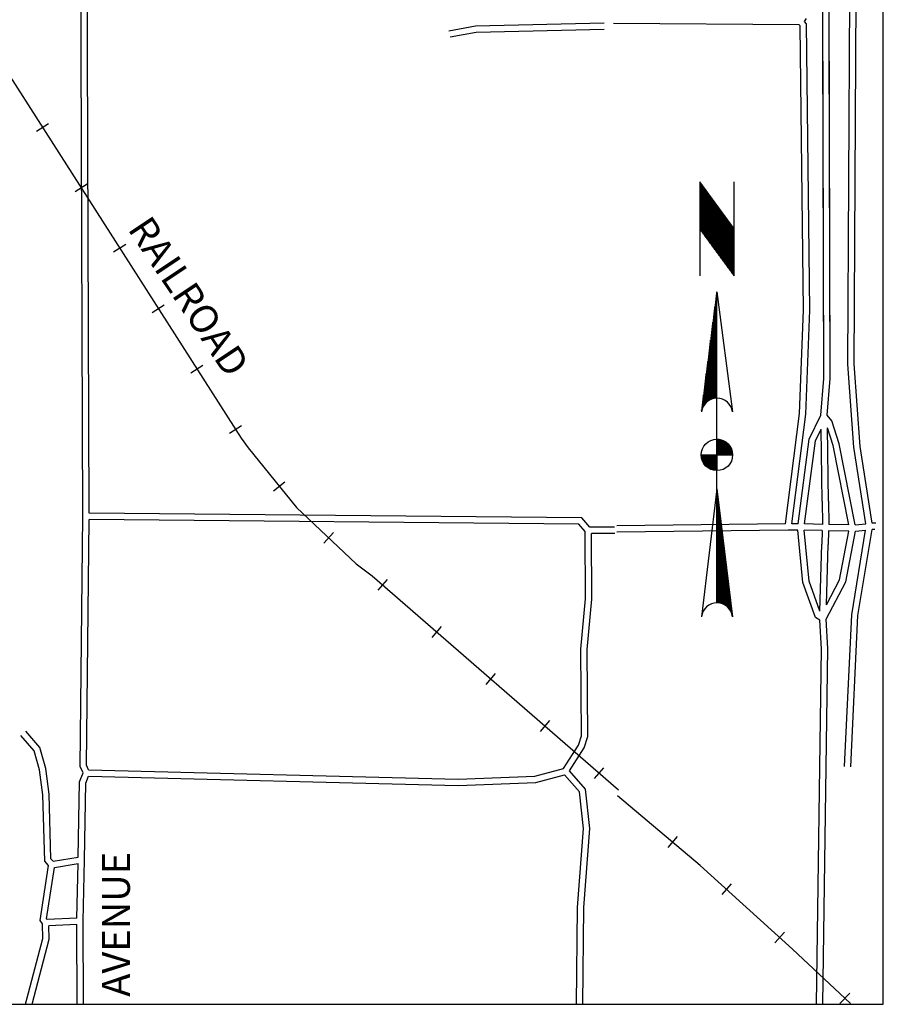
# Paper-space layout 'Layout1' of a CAD drawing. Extents: x 9.6 to 34.8, y 1.6 to 22.1.
# Drawn here: x 30.1 to 32.4, y 16.1 to 18.8 of the extents above; entities that cross this region are included whole.
import ezdxf
from ezdxf.enums import TextEntityAlignment as Align

# ---------------------------------------------------------------- set-up
doc = ezdxf.new("R2010")
doc.units = 0
doc.header["$MEASUREMENT"] = 0
doc.layers.get('0').update_dxf_attribs({"linetype": 'CONTINUOUS'})
for name, color, linetype in [('CONTEXT', 1, 'CONTINUOUS'), ('TITLE', 3, 'CONTINUOUS'), ('VIC-MAP', 1, 'CONTINUOUS')]:
    doc.layers.add(name, color=color, linetype=linetype)
doc.styles.add('ROMANS', font='ROMANS.shx', dxfattribs={"height": 0.19685})
doc.styles.add('TITLE', font='arial.ttf', dxfattribs={"height": 0.12})

# ---------------------------------------------------------------- blocks, each defined once
blk = doc.blocks.new('*X3')
at = {"color": 0}
for p, q in [((10394.64, 10619.38), (10401.96, 10619.38)), ((10394.68, 10619.44), (10402.47, 10619.44)), ((10394.71, 10619.5), (10402.98, 10619.5)), ((10394.75, 10619.56), (10403.49, 10619.56)), ((10394.78, 10619.62), (10404.01, 10619.62)), ((10394.81, 10619.69), (10404.52, 10619.69)), ((10394.84, 10619.75), (10405.03, 10619.75)), ((10394.87, 10619.81), (10405.54, 10619.81)), ((10394.89, 10619.88), (10406.06, 10619.88)), ((10394.91, 10619.94), (10406.57, 10619.94)), ((10394.93, 10620), (10407.08, 10620)), ((10394.95, 10620.06), (10407.59, 10620.06)), ((10394.97, 10620.12), (10408.11, 10620.12)), ((10394.98, 10620.19), (10408.62, 10620.19)), ((10395, 10620.25), (10409.13, 10620.25)), ((10395.01, 10620.31), (10409.64, 10620.31)), ((10395.02, 10620.38), (10410.16, 10620.38)), ((10395.03, 10620.44), (10410.67, 10620.44)), ((10395.04, 10620.62), (10412.2, 10620.62)), ((10395.04, 10620.56), (10411.69, 10620.56)), ((10395.04, 10620.5), (10411.18, 10620.5)), ((10395.05, 10620.69), (10412.72, 10620.69)), ((10393.12, 10618.31), (10393.25, 10618.31)), ((10393.34, 10618.38), (10393.76, 10618.38)), ((10393.51, 10618.44), (10394.27, 10618.44)), ((10393.65, 10618.5), (10394.78, 10618.5)), ((10393.76, 10618.56), (10395.3, 10618.56)), ((10393.87, 10618.62), (10395.81, 10618.62)), ((10393.97, 10618.69), (10396.32, 10618.69)), ((10394.05, 10618.75), (10396.83, 10618.75)), ((10394.13, 10618.81), (10397.34, 10618.81)), ((10394.21, 10618.88), (10397.86, 10618.88)), ((10394.27, 10618.94), (10398.37, 10618.94)), ((10394.34, 10619), (10398.88, 10619)), ((10394.4, 10619.06), (10399.39, 10619.06)), ((10394.45, 10619.12), (10399.91, 10619.12)), ((10394.5, 10619.19), (10400.42, 10619.19)), ((10394.55, 10619.25), (10400.93, 10619.25)), ((10394.6, 10619.31), (10401.44, 10619.31))]:
    blk.add_line(p, q, dxfattribs=at)
blk = doc.blocks.new('*X4')
at = {"color": 0}
for p, q in [((10425.7, 10623.19), (10425.77, 10623.19)), ((10425.93, 10623.12), (10426.26, 10623.12)), ((10426.1, 10623.06), (10426.74, 10623.06)), ((10426.24, 10623), (10427.22, 10623)), ((10426.36, 10622.94), (10427.71, 10622.94)), ((10426.47, 10622.88), (10428.19, 10622.88)), ((10426.57, 10622.81), (10428.67, 10622.81)), ((10426.66, 10622.75), (10429.15, 10622.75)), ((10426.74, 10622.69), (10429.64, 10622.69)), ((10426.81, 10622.62), (10430.12, 10622.62)), ((10426.88, 10622.56), (10430.6, 10622.56)), ((10426.94, 10622.5), (10431.09, 10622.5)), ((10427, 10622.44), (10431.57, 10622.44)), ((10427.06, 10622.38), (10432.05, 10622.38)), ((10427.11, 10622.31), (10432.54, 10622.31)), ((10427.16, 10622.25), (10433.02, 10622.25)), ((10427.2, 10622.19), (10433.5, 10622.19)), ((10427.25, 10622.12), (10433.98, 10622.12)), ((10427.29, 10622.06), (10434.47, 10622.06)), ((10427.32, 10622), (10434.95, 10622)), ((10427.36, 10621.94), (10435.43, 10621.94)), ((10427.39, 10621.88), (10435.92, 10621.88)), ((10427.42, 10621.81), (10436.4, 10621.81)), ((10427.45, 10621.75), (10436.88, 10621.75)), ((10427.48, 10621.69), (10437.37, 10621.69)), ((10427.5, 10621.62), (10437.85, 10621.62)), ((10427.52, 10621.56), (10438.33, 10621.56)), ((10427.54, 10621.5), (10438.81, 10621.5)), ((10427.56, 10621.44), (10439.3, 10621.44)), ((10427.58, 10621.38), (10439.78, 10621.38)), ((10427.6, 10621.31), (10440.26, 10621.31)), ((10427.61, 10621.25), (10440.75, 10621.25)), ((10427.62, 10621.19), (10441.23, 10621.19)), ((10427.63, 10621.12), (10441.71, 10621.12)), ((10427.64, 10621.06), (10442.2, 10621.06)), ((10427.65, 10621), (10442.68, 10621)), ((10427.65, 10620.94), (10443.16, 10620.94)), ((10427.66, 10620.88), (10443.64, 10620.88)), ((10427.66, 10620.81), (10444.13, 10620.81)), ((10427.66, 10620.75), (10444.61, 10620.75))]:
    blk.add_line(p, q, dxfattribs=at)
blk = doc.blocks.new('*X5')
at = {"color": 0}
for p, q in [((10416.93, 10622.56), (10418.61, 10622.56)), ((10416.99, 10622.62), (10418.61, 10622.62)), ((10417.09, 10622.69), (10418.61, 10622.69)), ((10417.19, 10622.75), (10418.61, 10622.75)), ((10417.29, 10622.81), (10418.61, 10622.81)), ((10417.4, 10622.88), (10418.61, 10622.88)), ((10417.5, 10622.94), (10418.61, 10622.94)), ((10417.6, 10623), (10418.61, 10623)), ((10417.7, 10623.06), (10418.61, 10623.06)), ((10417.87, 10623.12), (10418.61, 10623.12)), ((10418.24, 10623.19), (10418.61, 10623.19)), ((10416.15, 10621), (10418.61, 10621)), ((10416.16, 10621.06), (10418.61, 10621.06)), ((10416.17, 10621.12), (10418.61, 10621.12)), ((10416.18, 10621.19), (10418.61, 10621.19)), ((10416.19, 10621.25), (10418.61, 10621.25)), ((10416.2, 10621.31), (10418.61, 10621.31)), ((10416.22, 10621.38), (10418.61, 10621.38)), ((10416.25, 10621.44), (10418.61, 10621.44)), ((10416.27, 10621.5), (10418.61, 10621.5)), ((10416.29, 10621.56), (10418.61, 10621.56)), ((10416.32, 10621.62), (10418.61, 10621.62)), ((10416.34, 10621.69), (10418.61, 10621.69)), ((10416.36, 10621.75), (10418.61, 10621.75)), ((10416.39, 10621.81), (10418.61, 10621.81)), ((10416.41, 10621.88), (10418.61, 10621.88)), ((10416.43, 10621.94), (10418.61, 10621.94)), ((10416.47, 10622), (10418.61, 10622)), ((10416.52, 10622.06), (10418.61, 10622.06)), ((10416.57, 10622.12), (10418.61, 10622.12)), ((10416.62, 10622.19), (10418.61, 10622.19)), ((10416.67, 10622.25), (10418.61, 10622.25)), ((10416.72, 10622.31), (10418.61, 10622.31)), ((10416.78, 10622.38), (10418.61, 10622.38)), ((10416.83, 10622.44), (10418.61, 10622.44)), ((10416.88, 10622.5), (10418.61, 10622.5)), ((10416.11, 10620.75), (10418.61, 10620.75)), ((10416.12, 10620.81), (10418.61, 10620.81)), ((10416.13, 10620.88), (10418.61, 10620.88)), ((10416.14, 10620.94), (10418.61, 10620.94)), ((10418.61, 10620.69), (10421.11, 10620.69)), ((10418.61, 10620.62), (10421.1, 10620.62)), ((10418.61, 10620.56), (10421.1, 10620.56)), ((10418.61, 10620.5), (10421.09, 10620.5)), ((10418.61, 10620.44), (10421.08, 10620.44)), ((10418.61, 10620.38), (10421.08, 10620.38)), ((10418.61, 10620.31), (10421.05, 10620.31)), ((10418.61, 10620.25), (10421.03, 10620.25)), ((10418.61, 10620.19), (10421.01, 10620.19)), ((10418.61, 10620.12), (10420.98, 10620.12)), ((10418.61, 10620.06), (10420.96, 10620.06)), ((10418.61, 10620), (10420.93, 10620)), ((10418.61, 10619.94), (10420.91, 10619.94)), ((10418.61, 10619.88), (10420.88, 10619.88)), ((10418.61, 10619.81), (10420.86, 10619.81)), ((10418.61, 10619.75), (10420.84, 10619.75)), ((10418.61, 10619.69), (10420.81, 10619.69)), ((10418.61, 10619.62), (10420.79, 10619.62)), ((10418.61, 10619.56), (10420.76, 10619.56)), ((10418.61, 10619.5), (10420.74, 10619.5)), ((10418.61, 10619.44), (10420.72, 10619.44)), ((10418.61, 10619.38), (10420.67, 10619.38)), ((10418.61, 10619.31), (10420.62, 10619.31)), ((10418.61, 10619.25), (10420.56, 10619.25)), ((10418.61, 10619.19), (10420.5, 10619.19)), ((10418.61, 10619.12), (10420.44, 10619.12)), ((10418.61, 10619.06), (10420.38, 10619.06)), ((10418.61, 10619), (10420.32, 10619)), ((10418.61, 10618.94), (10420.26, 10618.94)), ((10418.61, 10618.88), (10420.2, 10618.88)), ((10418.61, 10618.81), (10420.14, 10618.81)), ((10418.61, 10618.75), (10420.08, 10618.75)), ((10418.61, 10618.69), (10419.98, 10618.69)), ((10418.61, 10618.62), (10419.86, 10618.62)), ((10418.61, 10618.56), (10419.74, 10618.56)), ((10418.61, 10618.5), (10419.62, 10618.5)), ((10418.61, 10618.44), (10419.5, 10618.44)), ((10418.61, 10618.38), (10419.28, 10618.38)), ((10418.61, 10618.31), (10418.95, 10618.31)), ((10418.61, 10618.25), (10418.61, 10618.25))]:
    blk.add_line(p, q, dxfattribs=at)
blk = doc.blocks.new('*X6')
at = {"color": 0}
for p, q in [((10453.35, 10622.56), (10460.85, 10622.56)), ((10453.43, 10622.62), (10460.93, 10622.62)), ((10453.52, 10622.69), (10461.02, 10622.69)), ((10453.61, 10622.75), (10461.11, 10622.75)), ((10453.69, 10622.81), (10461.19, 10622.81)), ((10453.78, 10622.88), (10461.28, 10622.88)), ((10453.86, 10622.94), (10461.36, 10622.94)), ((10453.95, 10623), (10461.45, 10623)), ((10454.03, 10623.06), (10461.53, 10623.06)), ((10454.12, 10623.12), (10461.62, 10623.12)), ((10454.2, 10623.19), (10461.7, 10623.19)), ((10454.29, 10623.25), (10461.79, 10623.25)), ((10454.37, 10623.31), (10461.87, 10623.31)), ((10454.46, 10623.38), (10461.96, 10623.38)), ((10454.54, 10623.44), (10462.04, 10623.44)), ((10451.22, 10621), (10458.72, 10621)), ((10451.3, 10621.06), (10458.8, 10621.06)), ((10451.39, 10621.12), (10458.89, 10621.12)), ((10451.47, 10621.19), (10458.97, 10621.19)), ((10451.56, 10621.25), (10459.06, 10621.25)), ((10451.64, 10621.31), (10459.14, 10621.31)), ((10451.73, 10621.38), (10459.23, 10621.38)), ((10451.82, 10621.44), (10459.32, 10621.44)), ((10451.9, 10621.5), (10459.4, 10621.5)), ((10451.99, 10621.56), (10459.49, 10621.56)), ((10452.07, 10621.62), (10459.57, 10621.62)), ((10452.16, 10621.69), (10459.66, 10621.69)), ((10452.24, 10621.75), (10459.74, 10621.75)), ((10452.33, 10621.81), (10459.83, 10621.81)), ((10452.41, 10621.88), (10459.91, 10621.88)), ((10452.5, 10621.94), (10460, 10621.94)), ((10452.58, 10622), (10460.08, 10622)), ((10452.67, 10622.06), (10460.17, 10622.06)), ((10452.75, 10622.12), (10460.25, 10622.12)), ((10452.84, 10622.19), (10460.34, 10622.19)), ((10452.92, 10622.25), (10460.42, 10622.25)), ((10453.01, 10622.31), (10460.51, 10622.31)), ((10453.09, 10622.38), (10460.59, 10622.38)), ((10453.18, 10622.44), (10460.68, 10622.44)), ((10453.26, 10622.5), (10460.76, 10622.5)), ((10449, 10619.38), (10456.5, 10619.38)), ((10449.09, 10619.44), (10456.59, 10619.44)), ((10449.17, 10619.5), (10456.67, 10619.5)), ((10449.26, 10619.56), (10456.76, 10619.56)), ((10449.34, 10619.62), (10456.84, 10619.62)), ((10449.43, 10619.69), (10456.93, 10619.69)), ((10449.51, 10619.75), (10457.01, 10619.75)), ((10449.6, 10619.81), (10457.1, 10619.81)), ((10449.68, 10619.88), (10457.18, 10619.88)), ((10449.77, 10619.94), (10457.27, 10619.94)), ((10449.86, 10620), (10457.36, 10620)), ((10449.94, 10620.06), (10457.44, 10620.06)), ((10450.03, 10620.12), (10457.53, 10620.12)), ((10450.11, 10620.19), (10457.61, 10620.19)), ((10450.2, 10620.25), (10457.7, 10620.25)), ((10450.28, 10620.31), (10457.78, 10620.31)), ((10450.37, 10620.38), (10457.87, 10620.38)), ((10450.45, 10620.44), (10457.95, 10620.44)), ((10450.54, 10620.5), (10458.04, 10620.5)), ((10450.62, 10620.56), (10458.12, 10620.56)), ((10450.71, 10620.62), (10458.21, 10620.62)), ((10450.79, 10620.69), (10458.29, 10620.69)), ((10450.88, 10620.75), (10458.38, 10620.75)), ((10450.96, 10620.81), (10458.46, 10620.81)), ((10451.05, 10620.88), (10458.55, 10620.88)), ((10451.13, 10620.94), (10458.63, 10620.94)), ((10447.13, 10618), (10454.63, 10618)), ((10447.21, 10618.06), (10454.71, 10618.06)), ((10447.3, 10618.12), (10454.8, 10618.12)), ((10447.38, 10618.19), (10454.88, 10618.19)), ((10447.47, 10618.25), (10454.97, 10618.25)), ((10447.55, 10618.31), (10455.05, 10618.31)), ((10447.64, 10618.38), (10455.14, 10618.38)), ((10447.72, 10618.44), (10455.22, 10618.44)), ((10447.81, 10618.5), (10455.31, 10618.5)), ((10447.89, 10618.56), (10455.39, 10618.56)), ((10447.98, 10618.62), (10455.48, 10618.62)), ((10448.07, 10618.69), (10455.57, 10618.69)), ((10448.15, 10618.75), (10455.65, 10618.75)), ((10448.24, 10618.81), (10455.74, 10618.81)), ((10448.32, 10618.88), (10455.82, 10618.88)), ((10448.41, 10618.94), (10455.91, 10618.94)), ((10448.49, 10619), (10455.99, 10619)), ((10448.58, 10619.06), (10456.08, 10619.06)), ((10448.66, 10619.12), (10456.16, 10619.12)), ((10448.75, 10619.19), (10456.25, 10619.19)), ((10448.83, 10619.25), (10456.33, 10619.25)), ((10448.92, 10619.31), (10456.42, 10619.31))]:
    blk.add_line(p, q, dxfattribs=at)
blk = doc.blocks.new('NARROW')
at = {"layer": 'CONTEXT'}
for p, q in [((-9.69, -0.21), (-30.07, 2.27)), ((-4.31, 2.29), (-4.31, -2.71)), ((21.69, -0.21), (2.56, 2.26)), ((39.2, 2.54), (24.2, 2.54)), ((-9.69, -0.21), (-30.07, -2.7)), ((21.69, -0.21), (2.56, -2.7)), ((24.2, -2.96), (39.2, -2.96))]:
    blk.add_line(p, q, dxfattribs=at)
for points in [[(-4.31, 2.29), (-4.31, -0.21), (-6.81, -0.21)], [(24.2, -2.96), (31.7, -2.96), (39.2, 2.54), (31.7, 2.54), (24.2, -2.96)], [(-27.88, -0.21), (21.28, -0.21)], [(-1.81, -0.21), (-4.31, -0.21), (-4.31, -2.71)]]:
    blk.add_lwpolyline(points, dxfattribs=at)
for points in [[(-4.31, -0.21), (-6.81, -0.21), (-6.73, 0.35), (-6.48, 1.01), (-5.95, 1.65), (-5.14, 2.15), (-4.31, 2.29)], [(-4.31, -0.21), (-4.31, -2.71), (-3.49, -2.56), (-2.85, -2.23), (-2.22, -1.56), (-1.84, -0.58), (-1.81, -0.21)]]:
    blk.add_lwpolyline(points, close=True, dxfattribs=at)
for points in [[(-4.32, -0.21), (-4.32, 2.29, 2.86718)], [(-9.69, -0.21), (-30.07, -2.7, -2.634643)]]:
    blk.add_lwpolyline(points, format="xyb", dxfattribs=at)
blk.add_circle((-4.31, -0.21), 2.5, dxfattribs=at)
for centre, start, end in [((-30.38, -0.22), 276.954, 83.0684), ((2.24, -0.22), 277.3967, 82.6272)]:
    blk.add_arc(centre, 2.5, start, end, dxfattribs=at)
for name in ['*X5', '*X4', '*X6', '*X3']:
    blk.add_blockref(name, (-10422.92, -10620.96), dxfattribs=at)
blk = doc.blocks.new('TIC')
blk.add_line((0, -75), (0, 75))

psp = doc.layouts.get("Layout1")

# ---------------------------------------------------------------- linework, layer by layer
at = {"layer": 'VIC-MAP'}
for p, q in [((32.2212, 17.8095, -2755.5), (32.2143, 20.2532, -2755.5)), ((32.2382, 17.8089, -2755.5), (32.2313, 20.2531, -2755.5)), ((32.2853, 17.8479, -2755.5), (32.2956, 19.5854, -2755.5)), ((32.3022, 17.8484, -2755.5), (32.3126, 19.5854, -2755.5)), ((32.1551, 18.7599, -2755.5), (31.656, 18.7631, -2755.5)), ((32.1696, 18.7689, -2755.5), (32.1742, 18.7768, -2755.5)), ((32.1743, 18.7627, -2755.5), (32.1696, 18.7689, -2755.5)), ((32.1835, 17.9929, -2755.5), (32.1743, 18.7627, -2755.5)), ((32.1574, 18.7569, -2755.5), (32.1551, 18.7599, -2755.5)), ((32.1665, 17.9932, -2755.5), (32.1574, 18.7569, -2755.5)), ((32.1555, 17.7152, -2755.5), (32.1665, 17.9932, -2755.5)), ((32.1724, 17.7138, -2755.5), (32.1835, 17.9929, -2755.5)), ((32.3017, 17.6245, -2755.5), (32.2853, 17.8479, -2755.5)), ((32.3186, 17.6265, -2755.5), (32.3022, 17.8484, -2755.5)), ((32.2135, 17.7107, -2755.5), (32.2212, 17.8095, -2755.5)), ((32.2305, 17.711, -2755.5), (32.2382, 17.8089, -2755.5)), ((32.1177, 17.4185, -2755.5), (32.1555, 17.7152, -2755.5)), ((32.1348, 17.4187, -2755.5), (32.1724, 17.7138, -2755.5)), ((32.1818, 17.6465, -2755.5), (32.2135, 17.7107, -2755.5)), ((32.2424, 17.6954, -2755.5), (32.2305, 17.711, -2755.5)), ((32.2339, 17.4794, -2755.5), (32.2308, 17.6763, -2755.5)), ((32.2462, 17.6294, -2755.5), (32.2308, 17.6763, -2755.5)), ((32.2626, 17.6337, -2755.5), (32.2424, 17.6954, -2755.5)), ((32.1983, 17.6415, -2755.5), (32.2139, 17.6732, -2755.5)), ((32.2169, 17.4792, -2755.5), (32.2139, 17.6732, -2755.5)), ((32.152, 17.4188, -2755.5), (32.1818, 17.6465, -2755.5)), ((32.1691, 17.4186, -2755.5), (32.1983, 17.6415, -2755.5)), ((32.2883, 17.4157, -2755.5), (32.2462, 17.6294, -2755.5)), ((32.3055, 17.4161, -2755.5), (32.2626, 17.6337, -2755.5)), ((32.3339, 17.419, -2755.5), (32.3017, 17.6245, -2755.5)), ((32.3509, 17.42, -2755.5), (32.3186, 17.6265, -2755.5)), ((32.2169, 17.4792, -2755.5), (32.2173, 17.4173, -2755.5)), ((32.2169, 17.4792, -2755.5), (32.2173, 17.4173, -2755.5)), ((32.2339, 17.4794, -2755.5), (32.2343, 17.4169, -2755.5)), ((32.2339, 17.4794, -2755.5), (32.2343, 17.4169, -2755.5)), ((32.1177, 17.4185, -2755.5), (31.6646, 17.4135, -2755.5)), ((32.152, 17.4188, -2755.5), (32.1348, 17.4187, -2755.5)), ((32.2173, 17.4173, -2755.5), (32.1691, 17.4186, -2755.5)), ((32.2883, 17.4157, -2755.5), (32.2343, 17.4169, -2755.5)), ((32.3055, 17.4161, -2755.5), (32.3339, 17.419, -2755.5)), ((32.3605, 17.4201, -2755.5), (32.3509, 17.42, -2755.5)), ((32.1252, 17.4016, -2755.5), (31.6647, 17.3966, -2755.5)), ((32.1517, 17.4018, -2755.5), (32.1252, 17.4016, -2755.5)), ((32.1649, 17.2607, -2755.5), (32.1517, 17.4018, -2755.5)), ((32.1816, 17.2645, -2755.5), (32.1687, 17.4016, -2755.5)), ((32.217, 17.4004, -2755.5), (32.1687, 17.4016, -2755.5)), ((32.217, 17.4004, -2755.5), (32.2155, 17.3639, -2755.5)), ((32.217, 17.4004, -2755.5), (32.2155, 17.3639, -2755.5)), ((32.234, 17.3999, -2755.5), (32.2324, 17.3633, -2755.5)), ((32.234, 17.3999, -2755.5), (32.2324, 17.3633, -2755.5)), ((32.2885, 17.3987, -2755.5), (32.234, 17.3999, -2755.5)), ((32.2636, 17.2682, -2755.5), (32.2885, 17.3987, -2755.5)), ((32.2798, 17.2626, -2755.5), (32.3058, 17.3991, -2755.5)), ((32.296, 17.1744, -2755.5), (32.3335, 17.4019, -2755.5)), ((32.3058, 17.3991, -2755.5), (32.3335, 17.4019, -2755.5)), ((32.3129, 17.1726, -2755.5), (32.3508, 17.4031, -2755.5)), ((32.2108, 17.1841, -2755.5), (32.2155, 17.3639, -2755.5)), ((32.2282, 17.2006, -2755.5), (32.2324, 17.3633, -2755.5)), ((32.1989, 17.1673, -2755.5), (32.1649, 17.2607, -2755.5)), ((32.2108, 17.1841, -2755.5), (32.1816, 17.2645, -2755.5)), ((32.2274, 17.1625, -2755.5), (32.2798, 17.2626, -2755.5)), ((32.2282, 17.2006, -2755.5), (32.2636, 17.2682, -2755.5)), ((32.2771, 16.7668, -2755.5), (32.296, 17.1744, -2755.5)), ((32.2106, 17.1596, -2755.5), (32.1989, 17.1673, -2755.5)), ((32.2151, 17.0828, -2755.5), (32.2106, 17.1596, -2755.5)), ((32.2321, 17.0832, -2755.5), (32.2274, 17.1625, -2755.5)), ((32.2941, 16.766, -2755.5), (32.3129, 17.1726, -2755.5)), ((32.2013, 16.1274, -2755.5), (32.2151, 17.0828, -2755.5)), ((32.2183, 16.1274, -2755.5), (32.2321, 17.0832, -2755.5))]:
    psp.add_line(p, q, dxfattribs=at)
at = {"layer": 'VIC-MAP', "color": 7}
psp.add_line((26.3809, 16.1274, -2755.5), (32.3809, 16.1274, -2755.5), dxfattribs=at)
at = {"layer": 'VIC-MAP', "color": 7, "elevation": -2755.5}
psp.add_lwpolyline([(32.3809, 16.1274), (32.3809, 22.1274), (26.3809, 22.1274)], dxfattribs=at)
at = {"layer": 'VIC-MAP', "elevation": -2755.5}
for points in [[(28.2471, 22.1274), (28.2589, 22.0971), (28.3192, 22.0073), (28.7255, 21.4644), (28.8395, 21.3105), (28.8675, 21.2634), (28.9492, 21.1266), (29.0484, 20.8998), (29.4671, 19.8043), (29.7518, 19.1004), (29.7734, 19.0469), (29.7863, 19.0298), (29.8337, 18.9357), (30.6555, 17.6486), (30.6749, 17.6229), (30.8039, 17.4627), (30.9649, 17.311), (31.0079, 17.279), (31.6695, 16.7036)], [(32.2135, 17.7107), (32.2212, 17.8095), (32.2143, 20.2532), (32.2294, 21.2367)], [(32.2135, 17.7107), (32.2212, 17.8095), (32.2143, 20.2532), (32.2294, 21.2367)], [(32.2305, 17.711), (32.2382, 17.8089), (32.2313, 20.2531), (32.2464, 21.2379)], [(32.2305, 17.711), (32.2382, 17.8089), (32.2313, 20.2531), (32.2464, 21.2379)], [(30.2303, 17.4391), (30.2238, 19.1891), (30.2338, 20.1809)], [(30.2303, 17.4391), (30.2238, 19.1891), (30.2338, 20.1809)], [(30.2472, 17.4475), (30.2408, 19.189), (30.2508, 20.1806)], [(30.2472, 17.4475), (30.2408, 19.189), (30.2508, 20.1806)], [(31.2853, 18.7572), (31.6308, 18.7653)], [(31.2853, 18.7572), (31.6308, 18.7653)], [(32.1551, 18.7599), (31.656, 18.7631)], [(31.214, 18.7439), (31.2853, 18.7572)], [(31.2171, 18.7272), (31.2871, 18.7403)], [(31.2871, 18.7403), (31.6312, 18.7484)], [(31.2871, 18.7403), (31.6312, 18.7484)], [(32.2339, 17.4794), (32.2308, 17.6763)], [(32.2339, 17.4794), (32.2308, 17.6763)], [(32.2169, 17.4792), (32.2139, 17.6732)], [(32.2169, 17.4792), (32.2139, 17.6732)], [(32.2169, 17.4792), (32.2173, 17.4173)], [(32.2169, 17.4792), (32.2173, 17.4173)], [(32.2169, 17.4792), (32.2173, 17.4173)], [(32.2339, 17.4794), (32.2343, 17.4169)], [(32.2339, 17.4794), (32.2343, 17.4169)], [(32.2339, 17.4794), (32.2343, 17.4169)], [(30.2308, 16.7492), (30.2229, 16.7668), (30.2303, 17.4391)], [(30.2308, 16.7492), (30.2229, 16.7668), (30.2303, 17.4391)], [(31.5709, 17.4348), (30.2472, 17.4475)], [(31.5709, 17.4348), (30.2472, 17.4475)], [(30.2456, 16.7577), (30.2399, 16.7704), (30.2472, 17.4305)], [(30.2456, 16.7577), (30.2399, 16.7704), (30.2472, 17.4305)], [(31.5629, 17.4179), (30.2472, 17.4305)], [(31.5629, 17.4179), (30.2472, 17.4305)], [(31.58, 17.3977), (31.5629, 17.4179)], [(31.5924, 17.4093), (31.5709, 17.4348)], [(32.1177, 17.4185), (31.6646, 17.4135)], [(32.152, 17.4188), (32.1348, 17.4187)], [(32.2173, 17.4173), (32.1691, 17.4186)], [(32.2883, 17.4157), (32.2343, 17.4169)], [(32.3055, 17.4161), (32.3339, 17.419)], [(32.3605, 17.4201), (32.3509, 17.42)], [(31.5698, 16.8493), (31.5687, 17.0819), (31.5809, 17.2169), (31.58, 17.3977)], [(31.5698, 16.8493), (31.5687, 17.0819), (31.5809, 17.2169), (31.58, 17.3977)], [(31.5868, 16.8469), (31.5856, 17.0812), (31.5978, 17.2162), (31.5969, 17.3923)], [(31.5868, 16.8469), (31.5856, 17.0812), (31.5978, 17.2162), (31.5969, 17.3923)], [(31.6591, 17.4096), (31.5924, 17.4093)], [(31.6592, 17.3926), (31.5969, 17.3923)], [(32.1252, 17.4016), (31.6647, 17.3966)], [(32.1517, 17.4018), (32.1252, 17.4016)], [(32.217, 17.4004), (32.1687, 17.4016)], [(32.217, 17.4004), (32.2155, 17.3639)], [(32.217, 17.4004), (32.2155, 17.3639)], [(32.217, 17.4004), (32.2155, 17.3639)], [(32.234, 17.3999), (32.2324, 17.3633)], [(32.234, 17.3999), (32.2324, 17.3633)], [(32.234, 17.3999), (32.2324, 17.3633)], [(32.2885, 17.3987), (32.234, 17.3999)], [(32.3058, 17.3991), (32.3335, 17.4019)], [(32.3586, 17.4031), (32.3508, 17.4031)], [(32.2108, 17.1841), (32.2155, 17.3639)], [(32.2108, 17.1841), (32.2155, 17.3639)], [(32.2282, 17.2006), (32.2324, 17.3633)], [(32.2282, 17.2006), (32.2324, 17.3633)], [(32.2013, 16.1274), (32.2151, 17.0828), (32.2106, 17.1596)], [(32.2013, 16.1274), (32.2151, 17.0828), (32.2106, 17.1596)], [(32.2183, 16.1274), (32.2321, 17.0832), (32.2274, 17.1625)], [(32.2183, 16.1274), (32.2321, 17.0832), (32.2274, 17.1625)], [(30.1504, 16.5118), (30.1446, 16.5186), (30.1396, 16.6917), (30.1305, 16.7612), (30.1146, 16.8171), (30.0768, 16.8612)], [(30.1381, 16.5001), (30.1279, 16.5122), (30.1226, 16.6903), (30.1139, 16.7578), (30.0993, 16.8089), (30.0639, 16.8501)], [(31.522, 16.7609), (31.5621, 16.8238), (31.5698, 16.8493)], [(31.5379, 16.7544), (31.5776, 16.8166), (31.5868, 16.8469)], [(30.2456, 16.7577), (31.2383, 16.7328), (31.4448, 16.7402), (31.522, 16.7609)], [(31.5807, 16.706), (31.5379, 16.7544)], [(30.2178, 16.523), (30.221, 16.7254), (30.2308, 16.7492)], [(30.2178, 16.523), (30.221, 16.7254), (30.2308, 16.7492)], [(30.2347, 16.5157), (30.2379, 16.7219), (30.2457, 16.7408)], [(30.2347, 16.5157), (30.2379, 16.7219), (30.2457, 16.7408)], [(30.2457, 16.7408), (31.2384, 16.7158), (31.4473, 16.7233), (31.5245, 16.744)], [(31.5645, 16.6988), (31.5245, 16.744)], [(31.5753, 16.5995), (31.5645, 16.6988)], [(31.5923, 16.5998), (31.5807, 16.706)], [(32.1373, 16.2756), (31.889, 16.5006), (31.6668, 16.6872)], [(31.5564, 16.1274), (31.5592, 16.3879), (31.5753, 16.5995)], [(31.5564, 16.1274), (31.5592, 16.3879), (31.5753, 16.5995)], [(31.5734, 16.1274), (31.5762, 16.3871), (31.5923, 16.5998)], [(31.5734, 16.1274), (31.5762, 16.3871), (31.5923, 16.5998)], [(30.1504, 16.5118), (30.2178, 16.523)], [(30.2312, 16.3508), (30.2347, 16.5157)], [(30.2312, 16.3508), (30.2347, 16.5157)], [(30.1222, 16.3433), (30.1153, 16.3524), (30.1381, 16.5001)], [(30.1347, 16.3549), (30.1331, 16.3569), (30.1545, 16.4952)], [(30.1545, 16.4952), (30.2175, 16.5058)], [(30.2144, 16.359), (30.2175, 16.5058)], [(30.2144, 16.359), (30.2175, 16.5058)], [(30.2144, 16.359), (30.1347, 16.3549)], [(30.0762, 16.1274), (30.1224, 16.3044), (30.1222, 16.3433)], [(30.0938, 16.1274), (30.1394, 16.3022), (30.1392, 16.3381)], [(30.2143, 16.342), (30.1392, 16.3381)], [(30.2154, 16.1274), (30.2143, 16.342)], [(30.2154, 16.1274), (30.2143, 16.342)], [(30.2323, 16.1274), (30.2312, 16.3508)], [(30.2323, 16.1274), (30.2312, 16.3508)], [(32.1373, 16.2756), (32.2927, 16.1291)], [(32.1373, 16.2756), (32.2927, 16.1291)]]:
    psp.add_lwpolyline(points, dxfattribs=at)

# ---------------------------------------------------------------- block references
at = {"xscale": 0.01687208610859792, "yscale": 0.01687208610859792, "zscale": 0.01687208610859792, "rotation": 90}
psp.add_blockref('NARROW', (31.9304, 17.6765, -2755.5), dxfattribs=at)
at = {"layer": 'VIC-MAP'}
for p, xscale, yscale, zscale, rotation in [((30.1218, 18.4845, -2755.5), 0.0002569402798345687, 0.0002569402798345687, 0.0002569402798345687, 302.5598044665651), ((30.2255, 18.3221, -2755.5), 0.0002569402798345687, 0.0002569402798345687, 0.0002569402798345687, 302.5598044665651), ((30.3292, 18.1597, -2755.5), 0.0002569402798345687, 0.0002569402798345687, 0.0002569402798345687, 302.5598044665651), ((30.4329, 17.9972, -2755.5), 0.0002569402798345687, 0.0002569402798345687, 0.0002569402798345687, 302.5598044665651), ((30.5366, 17.8348, -2755.5), 0.0002569402798345687, 0.0002569402798345687, 0.0002569402798345687, 302.5598044665651), ((30.6403, 17.6724, -2755.5), 0.0002569402798345687, 0.0002569402798345687, 0.0002569402798345687, 302.5598044665651), ((30.7578, 17.5198, -2755.5), 0.0002569402798373548, 0.0002569402798373548, 0.0002569402798373548, 308.8207851762158), ((30.8907, 17.3809, -2755.5), 0.0002569402798367646, 0.0002569402798367646, 0.0002569402798367646, 316.7333027135811), ((31.036, 17.2546, -2755.5), 0.0002569402798393591, 0.0002569402798393591, 0.0002569402798393591, 318.989313995487), ((31.1814, 17.1281, -2755.5), 0.0002569402798393591, 0.0002569402798393591, 0.0002569402798393591, 318.989313995487), ((31.3268, 17.0017, -2755.5), 0.0002569402798393591, 0.0002569402798393591, 0.0002569402798393591, 318.989313995487), ((31.4722, 16.8752, -2755.5), 0.0002569402798393591, 0.0002569402798393591, 0.0002569402798393591, 318.989313995487), ((31.6176, 16.7488, -2755.5), 0.0002569402798393591, 0.0002569402798393591, 0.0002569402798393591, 318.989313995487), ((31.8144, 16.5632, -2755.5), 0.0002569402798342978, 0.0002569402798342978, 0.0002569402798342978, 139.9753351406995), ((31.9596, 16.4366, -2755.5), 0.0002569402798367857, 0.0002569402798367857, 0.0002569402798367857, 137.815353498668), ((32.1024, 16.3072, -2755.5), 0.0002569402798367857, 0.0002569402798367857, 0.0002569402798367857, 137.815353498668), ((32.2775, 16.1435, -2755.5), 0.0002569402798377878, 0.0002569402798377878, 0.0002569402798377878, 316.7018990899633), ((32.2775, 16.1435, -2755.5), 0.0002569402798377878, 0.0002569402798377878, 0.0002569402798377878, 316.7018990899633)]:
    psp.add_blockref('TIC', p, dxfattribs=dict(at, xscale=xscale, yscale=yscale, zscale=zscale, rotation=rotation))

# ---------------------------------------------------------------- texts
at = {"layer": 'TITLE', "style": 'TITLE', "width": 0.95}
psp.add_text('ILLUSTRATION ONLY', height=0.5, rotation=42.0547, dxfattribs=at).set_placement((29.7109, 18.6513, -5260.5), align=Align.CENTER)
at = {"layer": 'VIC-MAP', "color": 3, "style": 'ROMANS', "oblique": 22.5}
for s, rotation, p in [('RAILROAD', 303.7088, (30.3491, 18.2113, -2755.5)), ('AVENUE', 90, (30.3566, 16.1477, -2755.5))]:
    psp.add_text(s, height=0.075, rotation=rotation, dxfattribs=at).set_placement(p)

doc.saveas('drawing.dxf')
